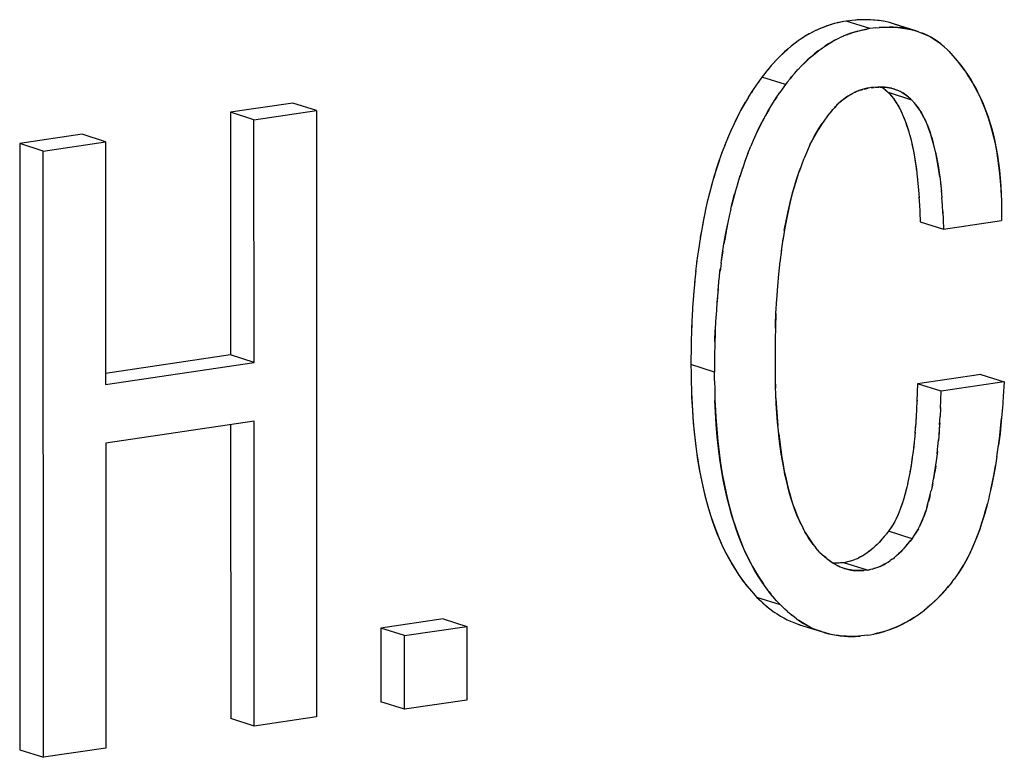
# Model space of a CAD drawing. Units: millimetres. Extents: x 0 to 1189, y 0 to 841.
# Drawn here: x 959 to 961, y 629 to 631 of the extents above; entities that cross this region are included whole.
import ezdxf

# ---------------------------------------------------------------- set-up
doc = ezdxf.new("R2010")
doc.units = ezdxf.units.MM

msp = doc.modelspace()

# ---------------------------------------------------------------- linework, layer by layer
at = {"color": 7, "linetype": 'Continuous'}
for p, q in [((960.71719, 630.69203), (960.70782, 630.68932)), ((960.72625, 630.69422), (960.71719, 630.69203)), ((960.73983, 630.6969), (960.72417, 630.69372)), ((960.73983, 630.6969), (960.72625, 630.69422)), ((960.74586, 630.69801), (960.73983, 630.6969)), ((960.75413, 630.69898), (960.74586, 630.69801)), ((960.75954, 630.69958), (960.75413, 630.69898)), ((960.76938, 630.70055), (960.75954, 630.69958)), ((960.77172, 630.70073), (960.76829, 630.70044)), ((960.78088, 630.70125), (960.76938, 630.70055)), ((960.78192, 630.70125), (960.77172, 630.70073)), ((960.79606, 630.70134), (960.79191, 630.70142)), ((960.81127, 630.7007), (960.80318, 630.70115)), ((960.84952, 630.6944), (960.84583, 630.69534)), ((960.85885, 630.69176), (960.84952, 630.6944)), ((960.86321, 630.69028), (960.85885, 630.69176)), ((960.87088, 630.68741), (960.86331, 630.69025)), ((960.64844, 630.66245), (960.63935, 630.65669)), ((960.65683, 630.66731), (960.64785, 630.66209)), ((960.66523, 630.67178), (960.65637, 630.66704)), ((960.67419, 630.67613), (960.66508, 630.67169)), ((960.6835, 630.68025), (960.6736, 630.67587)), ((960.76402, 630.67136), (960.7734, 630.67408)), ((960.7734, 630.67408), (960.78245, 630.67627)), ((960.79603, 630.67895), (960.78037, 630.67577)), ((960.78245, 630.67627), (960.79603, 630.67895)), ((960.80207, 630.68006), (960.79603, 630.67895)), ((960.81034, 630.68103), (960.80207, 630.68006)), ((960.81575, 630.68163), (960.81034, 630.68103)), ((960.81575, 630.68163), (960.82559, 630.6826)), ((960.82793, 630.68278), (960.8245, 630.68249)), ((960.82559, 630.6826), (960.83709, 630.6833)), ((960.83833, 630.6833), (960.82793, 630.68278)), ((960.9097, 630.67543), (960.91506, 630.67382)), ((960.91899, 630.67251), (960.91125, 630.67498)), ((960.91506, 630.67382), (960.91875, 630.67258)), ((960.62325, 630.64513), (960.61387, 630.63771)), ((960.63164, 630.65137), (960.62245, 630.64457)), ((960.64005, 630.65715), (960.63089, 630.65085)), ((960.72043, 630.65331), (960.7298, 630.65792)), ((960.73913, 630.66205), (960.72964, 630.65782)), ((960.96406, 630.64962), (960.97137, 630.64419)), ((960.97137, 630.64419), (960.97782, 630.63882)), ((960.97649, 630.63993), (960.97204, 630.64367)), ((960.98045, 630.63642), (960.97649, 630.63993)), ((960.97782, 630.63882), (960.98045, 630.63642)), ((960.59009, 630.61643), (960.58197, 630.60844)), ((960.59615, 630.62216), (960.58707, 630.61351)), ((960.67855, 630.62653), (960.68784, 630.63341)), ((960.98716, 630.6302), (960.98045, 630.63642)), ((960.99135, 630.6262), (960.98716, 630.6302)), ((960.99135, 630.6262), (961.00126, 630.61512)), ((961.00191, 630.61437), (960.99971, 630.61685)), ((961.00126, 630.61512), (961.01082, 630.60409)), ((960.56636, 630.59163), (960.56472, 630.58973)), ((960.57377, 630.59988), (960.5662, 630.59145)), ((960.57417, 630.60031), (960.57377, 630.59988)), ((960.58219, 630.60866), (960.57417, 630.60031)), ((960.58707, 630.61351), (960.58219, 630.60866)), ((960.64328, 630.59556), (960.63805, 630.59036)), ((960.63817, 630.59048), (960.64629, 630.59847)), ((960.65248, 630.60428), (960.64328, 630.59556)), ((961.01509, 630.59903), (961.008, 630.60739)), ((960.54854, 630.56967), (960.54404, 630.56389)), ((960.555, 630.57787), (960.54854, 630.56967)), ((960.55868, 630.58247), (960.555, 630.57787)), ((960.55998, 630.58403), (960.55609, 630.57923)), ((960.5662, 630.59145), (960.55868, 630.58247)), ((960.61488, 630.56451), (960.6224, 630.57349)), ((960.62256, 630.57367), (960.62093, 630.57179)), ((960.6224, 630.57349), (960.62996, 630.58191)), ((960.63036, 630.58234), (960.62996, 630.58191)), ((960.63805, 630.59036), (960.63036, 630.58234)), ((960.53046, 630.54474), (960.52171, 630.53197)), ((960.53644, 630.55324), (960.53046, 630.54474)), ((960.54404, 630.56389), (960.53644, 630.55324)), ((960.60025, 630.54594), (960.59264, 630.53528)), ((960.60474, 630.55171), (960.60025, 630.54594)), ((960.61123, 630.55994), (960.60474, 630.55171)), ((960.61123, 630.55994), (960.61488, 630.56451)), ((960.61619, 630.56608), (960.61229, 630.56127)), ((960.52171, 630.53197), (960.5114, 630.51586)), ((960.52104, 630.53092), (960.5187, 630.52738)), ((960.52307, 630.53395), (960.52104, 630.53092)), ((960.57791, 630.51401), (960.58667, 630.52679)), ((960.59264, 630.53528), (960.58667, 630.52679)), ((960.76564, 630.52744), (960.76989, 630.52936)), ((960.77251, 630.53041), (960.76631, 630.52774)), ((960.76989, 630.52936), (960.77402, 630.53102)), ((960.77614, 630.53176), (960.77251, 630.53041)), ((960.77402, 630.53102), (960.7768, 630.53199)), ((960.78367, 630.53419), (960.77614, 630.53176)), ((960.80576, 630.53897), (960.80213, 630.53861)), ((960.82121, 630.54018), (960.80576, 630.53897)), ((960.82833, 630.54032), (960.82121, 630.54018)), ((960.82692, 630.54031), (960.82972, 630.54033)), ((960.83141, 630.54027), (960.82833, 630.54032)), ((960.83843, 630.53988), (960.83141, 630.54027)), ((960.83153, 630.53974), (960.83505, 630.53702)), ((960.83153, 630.53974), (960.83285, 630.53878)), ((960.83285, 630.53878), (960.83637, 630.53596)), ((960.83585, 630.53638), (960.83929, 630.53351)), ((960.83866, 630.53404), (960.84062, 630.53236)), ((960.83929, 630.53351), (960.84307, 630.53022)), ((960.84148, 630.53161), (960.84442, 630.52902)), ((960.84307, 630.53022), (960.84687, 630.52684)), ((960.84442, 630.52902), (960.84687, 630.52684)), ((960.84687, 630.52684), (960.85353, 630.519)), ((960.85377, 630.53736), (960.85905, 630.53594)), ((960.86127, 630.53527), (960.85851, 630.53611)), ((960.85905, 630.53594), (960.8631, 630.53466)), ((960.8631, 630.53466), (960.86127, 630.53527)), ((960.8631, 630.53466), (960.86748, 630.53305)), ((960.86797, 630.53285), (960.86721, 630.53315)), ((960.87963, 630.52717), (960.87615, 630.5291)), ((960.88406, 630.52441), (960.88094, 630.52638)), ((960.88459, 630.52403), (960.88406, 630.52441)), ((960.89138, 630.51897), (960.88459, 630.52403)), ((960.5581, 630.48186), (960.56765, 630.49793)), ((960.5675, 630.49775), (960.57791, 630.51401)), ((960.57724, 630.51297), (960.57491, 630.50943)), ((960.57927, 630.51599), (960.57724, 630.51297)), ((960.72811, 630.50166), (960.72274, 630.49645)), ((960.85229, 630.52045), (960.85403, 630.51836)), ((960.85353, 630.519), (960.85937, 630.51165)), ((960.85403, 630.51836), (960.85869, 630.51258)), ((960.85937, 630.51165), (960.86565, 630.50277)), ((960.88921, 630.52072), (960.89258, 630.51801)), ((960.89486, 630.5161), (960.89199, 630.51848)), ((960.89681, 630.51442), (960.89486, 630.5161)), ((960.89927, 630.51228), (960.89681, 630.51442)), ((960.8977, 630.51365), (960.90063, 630.51107)), ((960.90308, 630.50889), (960.89927, 630.51228)), ((960.90063, 630.51107), (960.90308, 630.50889)), ((960.90974, 630.50105), (960.90308, 630.50889)), ((960.9085, 630.5025), (960.91024, 630.50041)), ((960.9156, 630.49368), (960.90974, 630.50105)), ((960.91024, 630.50041), (960.91489, 630.49463)), ((960.70671, 630.47829), (960.70122, 630.47155)), ((960.70417, 630.47517), (960.7063, 630.47776)), ((960.7227, 630.49641), (960.71744, 630.49083)), ((960.92186, 630.48482), (960.9156, 630.49368)), ((960.68836, 630.4531), (960.67874, 630.43814)), ((960.68041, 630.44087), (960.68836, 630.4531)), ((960.69225, 630.45879), (960.68836, 630.4531)), ((960.70122, 630.47155), (960.69225, 630.45879)), ((960.67484, 630.43164), (960.68041, 630.44087)), ((960.89462, 630.43604), (960.89818, 630.42304)), ((960.46221, 630.41894), (960.45438, 630.39947)), ((960.52498, 630.4162), (960.51743, 630.39857)), ((960.44892, 630.38495), (960.44098, 630.36277)), ((960.4556, 630.40256), (960.44758, 630.38147)), ((960.50376, 630.36344), (960.51075, 630.38193)), ((960.51056, 630.38145), (960.51763, 630.39904)), ((960.65035, 630.38255), (960.64571, 630.37157)), ((960.65282, 630.38822), (960.65035, 630.38255)), ((960.65899, 630.40152), (960.65282, 630.38822)), ((960.50415, 630.36441), (960.49716, 630.34473)), ((960.64378, 630.36686), (960.63929, 630.35539)), ((960.64571, 630.37157), (960.64378, 630.36686)), ((960.49768, 630.34613), (960.4908, 630.32528)), ((960.62727, 630.32122), (960.63304, 630.33845)), ((960.63594, 630.34641), (960.63097, 630.33239)), ((960.63304, 630.33845), (960.63594, 630.34641)), ((960.63929, 630.35539), (960.63594, 630.34641)), ((960.91359, 630.343), (960.91589, 630.3243)), ((960.49146, 630.32733), (960.48466, 630.30514)), ((960.91558, 630.32702), (960.91742, 630.30938)), ((960.91733, 630.31038), (960.91883, 630.29309)), ((960.96981, 630.32501), (960.97209, 630.30636)), ((960.97179, 630.30904), (960.97364, 630.29136)), ((960.41816, 630.28599), (960.41519, 630.27385)), ((960.42247, 630.30216), (960.41667, 630.28012)), ((960.42383, 630.30701), (960.41816, 630.28599)), ((960.47982, 630.28833), (960.47436, 630.26804)), ((960.48552, 630.30809), (960.47865, 630.2841)), ((960.91877, 630.29365), (960.92008, 630.27519)), ((960.97504, 630.27512), (960.97354, 630.2924)), ((960.41326, 630.2656), (960.41006, 630.25142)), ((960.41667, 630.28012), (960.41326, 630.2656)), ((960.46953, 630.24791), (960.47285, 630.26206)), ((960.47436, 630.26804), (960.47124, 630.25521)), ((960.47285, 630.26206), (960.47865, 630.2841)), ((960.91994, 630.2772), (960.9211, 630.25668)), ((960.97629, 630.25722), (960.97499, 630.27561)), ((961.11706, 630.28348), (961.1175, 630.26615)), ((961.1175, 630.26615), (961.11763, 630.25606)), ((960.41006, 630.25142), (960.40644, 630.23429)), ((960.46953, 630.24791), (960.46657, 630.2349)), ((960.92093, 630.26001), (960.92182, 630.2405)), ((960.92182, 630.2405), (960.92271, 630.21792)), ((960.97731, 630.23872), (960.97616, 630.25918)), ((960.97714, 630.24207), (960.97803, 630.22255)), ((961.11763, 630.25606), (961.11773, 630.23443)), ((960.46657, 630.2349), (960.46255, 630.21589)), ((960.97803, 630.22255), (960.97892, 630.19997)), ((961.11773, 630.23443), (961.1177, 630.22052)), ((960.59438, 630.17724), (960.59007, 630.14701)), ((960.39116, 630.14591), (960.38983, 630.13619)), ((960.39336, 630.16112), (960.39116, 630.14591)), ((960.45036, 630.14811), (960.44675, 630.12346)), ((960.59053, 630.15039), (960.58682, 630.12029)), ((960.38832, 630.1246), (960.38527, 630.09857)), ((960.38983, 630.13619), (960.38772, 630.11991)), ((960.58706, 630.12234), (960.58391, 630.09237)), ((960.38555, 630.10063), (960.38264, 630.07147)), ((960.44126, 630.07859), (960.44435, 630.10511)), ((960.44606, 630.11843), (960.44362, 630.09941)), ((960.38307, 630.07671), (960.3801, 630.04209)), ((960.43884, 630.05345), (960.44175, 630.08259)), ((960.58401, 630.09311), (960.58136, 630.06271)), ((960.38111, 630.05434), (960.37997, 630.04042)), ((960.43915, 630.05759), (960.43631, 630.02409)), ((960.5814, 630.06325), (960.57913, 630.03116)), ((960.37997, 630.04042), (960.37797, 630.01255)), ((960.43732, 630.03639), (960.43618, 630.0224)), ((960.57737, 629.99854), (960.5793, 630.0329)), ((960.37768, 630.00786), (960.37618, 629.97996)), ((960.37797, 630.01255), (960.37768, 630.00786)), ((960.43618, 630.0224), (960.43418, 629.99456)), ((960.37618, 629.97996), (960.37605, 629.97705)), ((960.43388, 629.98986), (960.43238, 629.96196)), ((960.43418, 629.99456), (960.43388, 629.98986)), ((960.57737, 629.99854), (960.57618, 629.9649)), ((960.57628, 629.96856), (960.57759, 630.00134)), ((960.37605, 629.97705), (960.37511, 629.94949)), ((960.37556, 629.96503), (960.37511, 629.94949)), ((960.37605, 629.97705), (960.37556, 629.96503)), ((960.43132, 629.93151), (960.43225, 629.95906)), ((960.43225, 629.95906), (960.43177, 629.94708)), ((960.43238, 629.96196), (960.43225, 629.95906)), ((960.57618, 629.9649), (960.57565, 629.93562)), ((960.57615, 629.96335), (960.57628, 629.96856)), ((960.37484, 629.93819), (960.37454, 629.92193)), ((960.37511, 629.94949), (960.37484, 629.93819)), ((960.43132, 629.93151), (960.43104, 629.92021)), ((960.43177, 629.94708), (960.43132, 629.93151)), ((960.57565, 629.93562), (960.5753, 629.8945)), ((960.37454, 629.92193), (960.37401, 629.87607)), ((960.43104, 629.92021), (960.43075, 629.90397)), ((960.43075, 629.90397), (960.43022, 629.85812)), ((960.5753, 629.8945), (960.57565, 629.86122)), ((960.37401, 629.87607), (960.37427, 629.85501)), ((960.57565, 629.86122), (960.57601, 629.84057)), ((960.37427, 629.85501), (960.37464, 629.83412)), ((960.43047, 629.83705), (960.43022, 629.85812)), ((960.57601, 629.84057), (960.57659, 629.81937)), ((960.37464, 629.83412), (960.37512, 629.8161)), ((960.37512, 629.8161), (960.37539, 629.808)), ((960.43047, 629.83705), (960.43085, 629.81617)), ((960.43085, 629.81617), (960.43133, 629.79813)), ((960.57755, 629.79584), (960.57625, 629.83068)), ((960.91657, 629.82985), (960.91513, 629.78912)), ((961.12418, 629.83432), (961.12177, 629.79911)), ((960.37539, 629.808), (960.37577, 629.79815)), ((960.43133, 629.79813), (960.4316, 629.79005)), ((960.91521, 629.79106), (960.91496, 629.78483)), ((960.97134, 629.77114), (960.97278, 629.8119)), ((961.12177, 629.79911), (961.11965, 629.77075)), ((960.4316, 629.79005), (960.43198, 629.7802)), ((960.43289, 629.76213), (960.4316, 629.79005)), ((960.91424, 629.76957), (960.91316, 629.75055)), ((960.91513, 629.78912), (960.9142, 629.76919)), ((960.97134, 629.77114), (960.97041, 629.75122)), ((960.97141, 629.77306), (960.97116, 629.76688)), ((960.91316, 629.75055), (960.91141, 629.72543)), ((960.91336, 629.75408), (960.91243, 629.73949)), ((960.96937, 629.73255), (960.97045, 629.75158)), ((960.9119, 629.73207), (960.91031, 629.7119)), ((960.96937, 629.73255), (960.96764, 629.70765)), ((960.96957, 629.73613), (960.96864, 629.72159)), ((960.90914, 629.69889), (960.90721, 629.68003)), ((960.91048, 629.71415), (960.90892, 629.6968)), ((960.96512, 629.67878), (960.96668, 629.69613)), ((960.9681, 629.71406), (960.96655, 629.69427)), ((960.90721, 629.68003), (960.90519, 629.66302)), ((960.9079, 629.68646), (960.9066, 629.67456)), ((960.96341, 629.662), (960.96538, 629.68134)), ((961.10644, 629.65527), (961.11041, 629.68281)), ((960.96341, 629.662), (960.96141, 629.64512)), ((960.96414, 629.66884), (960.96283, 629.65678)), ((960.8957, 629.60525), (960.89279, 629.59147)), ((960.89669, 629.61022), (960.89476, 629.60065)), ((960.89857, 629.62016), (960.8957, 629.60525)), ((960.95189, 629.58724), (960.95477, 629.6022)), ((960.95189, 629.58724), (960.94901, 629.57353)), ((960.9529, 629.59229), (960.95097, 629.58273)), ((960.88426, 629.55776), (960.88197, 629.5501)), ((960.94057, 629.54019), (960.93832, 629.53265)), ((960.8544, 629.48772), (960.84733, 629.47711)), ((960.85491, 629.48855), (960.85318, 629.48589)), ((960.86096, 629.49846), (960.8544, 629.48772)), ((960.85958, 629.49607), (960.85491, 629.48855)), ((960.86225, 629.50082), (960.85958, 629.49607)), ((960.84432, 629.47341), (960.83113, 629.45768)), ((960.84733, 629.47711), (960.84192, 629.47049)), ((960.90354, 629.45916), (960.91061, 629.46977)), ((960.91111, 629.4706), (960.90939, 629.46794)), ((960.91061, 629.46977), (960.91716, 629.4805)), ((960.91579, 629.47812), (960.91111, 629.4706)), ((960.91848, 629.48289), (960.91579, 629.47812)), ((960.65986, 629.4545), (960.66688, 629.44485)), ((960.6664, 629.44552), (960.66473, 629.44768)), ((960.66783, 629.4437), (960.6664, 629.44552)), ((960.66688, 629.44485), (960.6729, 629.43757)), ((960.67738, 629.43244), (960.6729, 629.43757)), ((960.81539, 629.44124), (960.8102, 629.43653)), ((960.82269, 629.44851), (960.81539, 629.44124)), ((960.82519, 629.45112), (960.82269, 629.44851)), ((960.8268, 629.45288), (960.82437, 629.45023)), ((960.83113, 629.45768), (960.82519, 629.45112)), ((960.88138, 629.43315), (960.88731, 629.4397)), ((960.88731, 629.4397), (960.90052, 629.45546)), ((960.90354, 629.45916), (960.89812, 629.45254)), ((960.68276, 629.42646), (960.67738, 629.43244)), ((960.68851, 629.42116), (960.68583, 629.42362)), ((960.7779, 629.41409), (960.77506, 629.41272)), ((960.80552, 629.43259), (960.80063, 629.4287)), ((960.85615, 629.41021), (960.86123, 629.4142)), ((960.86635, 629.41853), (960.86095, 629.41397)), ((960.87154, 629.42324), (960.86587, 629.41811)), ((960.87154, 629.42324), (960.87901, 629.43068)), ((960.87901, 629.43068), (960.88138, 629.43315)), ((960.88301, 629.43493), (960.88058, 629.43228)), ((960.69905, 629.41183), (960.70556, 629.4067)), ((960.70699, 629.40561), (960.70445, 629.40755)), ((960.70556, 629.4067), (960.70852, 629.40455)), ((960.71149, 629.40248), (960.70699, 629.40561)), ((960.70852, 629.40455), (960.71487, 629.40033)), ((960.71699, 629.4006), (960.71441, 629.4007)), ((960.71775, 629.40061), (960.71441, 629.4007)), ((960.72063, 629.40063), (960.71699, 629.4006)), ((960.72419, 629.40069), (960.72063, 629.40063)), ((960.72835, 629.40087), (960.72347, 629.40068)), ((960.72746, 629.40084), (960.72419, 629.40069)), ((960.73026, 629.40099), (960.72746, 629.40084)), ((960.73201, 629.4011), (960.72835, 629.40087)), ((960.73627, 629.40139), (960.73201, 629.4011)), ((960.73582, 629.39002), (960.74126, 629.38808)), ((960.74012, 629.40167), (960.73627, 629.40139)), ((960.74538, 629.4029), (960.74012, 629.40167)), ((960.75172, 629.40447), (960.74331, 629.40241)), ((960.75553, 629.40549), (960.75172, 629.40447)), ((960.75605, 629.40564), (960.7553, 629.40542)), ((960.76527, 629.40859), (960.75605, 629.40564)), ((960.76068, 629.40702), (960.75605, 629.40564)), ((960.76527, 629.40859), (960.76068, 629.40702)), ((960.76671, 629.40915), (960.76527, 629.40859)), ((960.76978, 629.41036), (960.76671, 629.40915)), ((960.77158, 629.41114), (960.76978, 629.41036)), ((960.77506, 629.41272), (960.77158, 629.41114)), ((960.8462, 629.40321), (960.85114, 629.40655)), ((960.85604, 629.41014), (960.85124, 629.40662)), ((961.02573, 629.39431), (961.01544, 629.3783)), ((960.48076, 629.38428), (960.48901, 629.37183)), ((960.48901, 629.37183), (960.49132, 629.36847)), ((960.53698, 629.36633), (960.54521, 629.35389)), ((960.74101, 629.38816), (960.74232, 629.38774)), ((960.74797, 629.38612), (960.74126, 629.38808)), ((960.74232, 629.38774), (960.74797, 629.38612)), ((960.77321, 629.38265), (960.77952, 629.38272)), ((960.77952, 629.38272), (960.78458, 629.38292)), ((960.78369, 629.38289), (960.7804, 629.38274)), ((960.7865, 629.38304), (960.78369, 629.38289)), ((960.78458, 629.38292), (960.78822, 629.38315)), ((960.79249, 629.38344), (960.78822, 629.38315)), ((960.79633, 629.38372), (960.79249, 629.38344)), ((960.79633, 629.38372), (960.8016, 629.38495)), ((960.80794, 629.38653), (960.79953, 629.38447)), ((960.80794, 629.38653), (960.81175, 629.38754)), ((960.81175, 629.38754), (960.8169, 629.38908)), ((961.01544, 629.3783), (961.00452, 629.36244)), ((961.01418, 629.37647), (961.01597, 629.37912)), ((961.01597, 629.37912), (961.02157, 629.38764)), ((960.50493, 629.34971), (960.50717, 629.34683)), ((960.50717, 629.34683), (960.5094, 629.34402)), ((960.50835, 629.34533), (960.51862, 629.33323)), ((960.55401, 629.34136), (960.54416, 629.35544)), ((960.54521, 629.35389), (960.54752, 629.35052)), ((960.9885, 629.34258), (960.98053, 629.33329)), ((960.98733, 629.34122), (960.99082, 629.34542)), ((960.99374, 629.349), (960.9885, 629.34258)), ((960.99929, 629.35587), (960.99374, 629.349)), ((960.99929, 629.35587), (961.00452, 629.36244)), ((960.51862, 629.33323), (960.52272, 629.3287)), ((960.52272, 629.3287), (960.53197, 629.31873)), ((960.53197, 629.31873), (960.53722, 629.31371)), ((960.56456, 629.32738), (960.55401, 629.34136)), ((960.56114, 629.33176), (960.56338, 629.32888)), ((960.56338, 629.32888), (960.56561, 629.32607)), ((960.57483, 629.31528), (960.56456, 629.32738)), ((960.97507, 629.32728), (960.98308, 629.33621)), ((960.98308, 629.33621), (960.98733, 629.34122)), ((960.53722, 629.31371), (960.54278, 629.30847)), ((960.54278, 629.30847), (960.54802, 629.30362)), ((960.54568, 629.30578), (960.54917, 629.30262)), ((960.54802, 629.30362), (960.55599, 629.29669)), ((960.54917, 629.30262), (960.55343, 629.29885)), ((960.55343, 629.29885), (960.55833, 629.29482)), ((960.55599, 629.29669), (960.56298, 629.29112)), ((960.57893, 629.31076), (960.57483, 629.31528)), ((960.57893, 629.31076), (960.58818, 629.30078)), ((960.59343, 629.29576), (960.58818, 629.30078)), ((960.59899, 629.29052), (960.59343, 629.29576)), ((960.94163, 629.29518), (960.9324, 629.28758)), ((960.9502, 629.30267), (960.94045, 629.29413)), ((960.56298, 629.29112), (960.56605, 629.2888)), ((960.56605, 629.2888), (960.57104, 629.28514)), ((960.57104, 629.28514), (960.57497, 629.28242)), ((960.60422, 629.28567), (960.59899, 629.29052)), ((960.60189, 629.28783), (960.60538, 629.28467)), ((960.6122, 629.27874), (960.60422, 629.28567)), ((960.60538, 629.28467), (960.60964, 629.2809)), ((960.60964, 629.2809), (960.61512, 629.27641)), ((960.61874, 629.27353), (960.6122, 629.27874)), ((960.62304, 629.27028), (960.61874, 629.27353)), ((960.62694, 629.26742), (960.62304, 629.27028)), ((960.62694, 629.26742), (960.63378, 629.26267)), ((960.62845, 629.25516), (960.63409, 629.25328)), ((960.62954, 629.2548), (960.63085, 629.25432)), ((960.63085, 629.25432), (960.63742, 629.25226)), ((960.63626, 629.26104), (960.6312, 629.26446)), ((960.63378, 629.26267), (960.64223, 629.25731)), ((960.63409, 629.25328), (960.63742, 629.25226)), ((960.64429, 629.25603), (960.63626, 629.26104)), ((960.68639, 629.23661), (960.67649, 629.24023)), ((960.6903, 629.23533), (960.68466, 629.23721)), ((960.68639, 629.23661), (960.69526, 629.2338)), ((960.69387, 629.23424), (960.6903, 629.23533)), ((960.75849, 629.22509), (960.76742, 629.22524)), ((960.77526, 629.22573), (960.7651, 629.22516)), ((960.76742, 629.22524), (960.77359, 629.22563)), ((960.77359, 629.22563), (960.77887, 629.22607)), ((960.78126, 629.22629), (960.77526, 629.22573)), ((960.78943, 629.22714), (960.78126, 629.22629)), ((960.7964, 629.22793), (960.78943, 629.22714)), ((960.7964, 629.22793), (960.80336, 629.2292)), ((960.80336, 629.2292), (960.81157, 629.23078)), ((960.81754, 629.23199), (960.81157, 629.23078)), ((960.81392, 629.23126), (960.8192, 629.23239)), ((960.8277, 629.23443), (960.81754, 629.23199)), ((960.8192, 629.23239), (960.82538, 629.23383))]:
    msp.add_line(p, q, dxfattribs=at)
at = {"color": 6, "linetype": 'Continuous'}
for p, q in [((960.80207, 630.68006), (960.74586, 630.69801)), ((960.91506, 630.67382), (960.85885, 630.69176)), ((960.60025, 630.54594), (960.54404, 630.56389)), ((960.90308, 630.50889), (960.84687, 630.52684)), ((959.42113, 630.50182), (959.27184, 630.47971)), ((959.47734, 630.48387), (959.42113, 630.50182)), ((959.27184, 630.47971), (959.27209, 629.89901)), ((959.32805, 630.46176), (959.27184, 630.47971)), ((959.32805, 630.46176), (959.47734, 630.48387)), ((959.47734, 630.48387), (959.47798, 629.03268)), ((959.3283, 629.88106), (959.32805, 630.46176)), ((958.91648, 630.42709), (958.76718, 630.40498)), ((958.97268, 630.40914), (958.91648, 630.42709)), ((958.76718, 630.40498), (958.76782, 628.95378)), ((958.82339, 630.38703), (958.76718, 630.40498)), ((958.82339, 630.38703), (958.97268, 630.40914)), ((958.97268, 630.40914), (958.97294, 629.82844)), ((958.82403, 628.93583), (958.82339, 630.38703)), ((960.92271, 630.21792), (960.97892, 630.19997)), ((960.97892, 630.19997), (961.1177, 630.22052)), ((959.27209, 629.89901), (958.97293, 629.85471)), ((959.3283, 629.88106), (959.27209, 629.89901)), ((958.97294, 629.82844), (959.3283, 629.88106)), ((960.43022, 629.85812), (960.37401, 629.87607)), ((961.06797, 629.85227), (960.91657, 629.82985)), ((961.06797, 629.85227), (961.12418, 629.83432)), ((960.97278, 629.8119), (960.91657, 629.82985)), ((961.12418, 629.83432), (960.97278, 629.8119)), ((959.32837, 629.74016), (958.973, 629.68754)), ((959.27217, 629.73184), (959.27248, 629.02852)), ((959.32869, 629.01057), (959.32837, 629.74016)), ((958.973, 629.68754), (958.97332, 628.95794)), ((960.90354, 629.45916), (960.84733, 629.47711)), ((960.79633, 629.38372), (960.74012, 629.40167)), ((960.58818, 629.30078), (960.53197, 629.31873)), ((959.78127, 629.26711), (959.63197, 629.245)), ((959.68818, 629.22705), (959.83748, 629.24916)), ((959.78127, 629.26711), (959.83748, 629.24916)), ((959.83748, 629.24916), (959.83756, 629.07297)), ((960.63409, 629.25328), (960.68639, 629.23661)), ((959.63197, 629.245), (959.63205, 629.06881)), ((959.68818, 629.22705), (959.63197, 629.245)), ((959.68826, 629.05086), (959.68818, 629.22705)), ((959.68826, 629.05086), (959.63205, 629.06881)), ((959.83756, 629.07297), (959.68826, 629.05086)), ((959.32869, 629.01057), (959.27248, 629.02852)), ((959.47798, 629.03268), (959.32869, 629.01057)), ((958.76782, 628.95378), (958.82403, 628.93583)), ((958.97332, 628.95794), (958.82403, 628.93583))]:
    msp.add_line(p, q, dxfattribs=at)
at = {"color": 7, "linetype": 'Continuous'}
for points in [[(960.7176, 630.69215), (960.70951, 630.68986), (960.70116, 630.68712), (960.69254, 630.68393), (960.68195, 630.67962)], [(960.70782, 630.68932), (960.69907, 630.68637), (960.69045, 630.68312)], [(960.80318, 630.70115), (960.79221, 630.70144), (960.78088, 630.70125)], [(960.84247, 630.6961), (960.83462, 630.69769), (960.82455, 630.69925), (960.81412, 630.70041), (960.80368, 630.70112)], [(960.84583, 630.69534), (960.83858, 630.69698), (960.82974, 630.69858), (960.82063, 630.69981), (960.81127, 630.7007)], [(960.8863, 630.68044), (960.88624, 630.68047), (960.87864, 630.68413), (960.87066, 630.68753)], [(960.77381, 630.6742), (960.76559, 630.67187), (960.7571, 630.66908), (960.74834, 630.66583), (960.73815, 630.66167)], [(960.74664, 630.66517), (960.75527, 630.66841), (960.76402, 630.67136)], [(960.83709, 630.6833), (960.84842, 630.68349), (960.85954, 630.6832), (960.87033, 630.68246), (960.88075, 630.6813), (960.89083, 630.67974), (960.90049, 630.67778), (960.9097, 630.67543)], [(960.91125, 630.67498), (960.90336, 630.67712), (960.89525, 630.67894), (960.88673, 630.68046), (960.87765, 630.68171), (960.86814, 630.68267), (960.8584, 630.68326), (960.84848, 630.68346)], [(960.88625, 630.68045), (960.88526, 630.68097), (960.87819, 630.68433)], [(960.91875, 630.67258), (960.92686, 630.66958), (960.93484, 630.66619), (960.94244, 630.66253), (960.94986, 630.65855), (960.95707, 630.65425), (960.96406, 630.64962)], [(960.97204, 630.64367), (960.96664, 630.64781), (960.96086, 630.65182), (960.95469, 630.65571), (960.94806, 630.65954), (960.94105, 630.66323), (960.93385, 630.66664), (960.92652, 630.66972)], [(960.68669, 630.63262), (960.69625, 630.6392), (960.70464, 630.6445), (960.71303, 630.64936), (960.72143, 630.65383)], [(960.72043, 630.65331), (960.71172, 630.64862), (960.70328, 630.64367), (960.69492, 630.63831)], [(960.6149, 630.6385), (960.60658, 630.63148), (960.5983, 630.62412), (960.59009, 630.61643)], [(960.61387, 630.63771), (960.60508, 630.63023), (960.59615, 630.62216)], [(960.64629, 630.59847), (960.65449, 630.60616), (960.66278, 630.61353), (960.6711, 630.62054), (960.67945, 630.62718)], [(960.67855, 630.62653), (960.67016, 630.6198), (960.66144, 630.61236), (960.65248, 630.60428)], [(961.01082, 630.60409), (961.01989, 630.59295), (961.02835, 630.58162), (961.03623, 630.5701), (961.04365, 630.55832), (961.05066, 630.54635), (961.05728, 630.53425), (961.06357, 630.52187), (961.0695, 630.50922), (961.07506, 630.49628), (961.08029, 630.48293), (961.0852, 630.46918), (961.08977, 630.45505), (961.09405, 630.44041), (961.09801, 630.42527), (961.10163, 630.40963), (961.10492, 630.39339), (961.10787, 630.37655), (961.11046, 630.35913), (961.1127, 630.34111), (961.11459, 630.32249), (961.11606, 630.30329), (961.11706, 630.28348)], [(961.02878, 630.58102), (961.02202, 630.59024), (961.01509, 630.59903)], [(961.11724, 630.27832), (961.11643, 630.29684), (961.11519, 630.31526), (961.11352, 630.33355), (961.11138, 630.35195), (961.10882, 630.37023), (961.10593, 630.38776), (961.10275, 630.40427), (961.09926, 630.42001), (961.09548, 630.43513), (961.09144, 630.44958), (961.08711, 630.4634), (961.08249, 630.47683), (961.07757, 630.48989), (961.07236, 630.50256), (961.06681, 630.51496), (961.06084, 630.52727), (961.05453, 630.53932), (961.04814, 630.55076), (961.0418, 630.5614), (961.03537, 630.57143)], [(960.76631, 630.52774), (960.76071, 630.52494), (960.75521, 630.52185), (960.74974, 630.51845), (960.7443, 630.51476), (960.73891, 630.51078), (960.73351, 630.50642), (960.72811, 630.50166)], [(960.7386, 630.51053), (960.74304, 630.51386), (960.74754, 630.517), (960.75212, 630.51996), (960.75675, 630.52273), (960.76128, 630.52524)], [(960.77965, 630.53292), (960.78259, 630.53381), (960.7856, 630.53466)], [(960.80213, 630.53861), (960.79587, 630.53724), (960.78971, 630.53579), (960.78367, 630.53419)], [(960.7887, 630.53547), (960.7919, 630.53627), (960.79521, 630.53706), (960.79858, 630.53783)], [(960.80576, 630.53897), (960.80881, 630.53924), (960.81202, 630.53951)], [(960.81513, 630.53975), (960.81816, 630.53996), (960.82114, 630.54013), (960.82406, 630.54024)], [(960.82972, 630.54033), (960.83474, 630.54015), (960.83969, 630.53976), (960.84456, 630.53915), (960.84941, 630.53831), (960.85418, 630.53725)], [(960.85377, 630.53736), (960.84884, 630.53842), (960.84374, 630.53927), (960.83843, 630.53988)], [(960.87602, 630.52917), (960.87184, 630.53121), (960.86748, 630.53305)], [(960.87153, 630.53136), (960.87529, 630.52957), (960.87883, 630.52765), (960.88231, 630.52555), (960.88579, 630.52323), (960.88921, 630.52072)], [(960.51145, 630.51589), (960.5019, 630.49983), (960.49299, 630.48375), (960.4845, 630.46743), (960.47644, 630.45091), (960.4688, 630.43421), (960.46145, 630.41705)], [(960.50415, 630.50374), (960.49695, 630.49102), (960.48976, 630.47767), (960.48263, 630.46371), (960.47564, 630.44922)], [(960.7227, 630.49641), (960.7264, 630.50007), (960.73028, 630.50364), (960.73434, 630.50712)], [(960.85869, 630.51258), (960.86243, 630.50753), (960.86609, 630.50207), (960.86966, 630.49621), (960.87316, 630.48992), (960.87658, 630.48323), (960.87988, 630.47616)], [(960.86565, 630.50277), (960.87081, 630.49419), (960.87546, 630.48536), (960.8798, 630.47619)], [(960.52423, 630.41446), (960.53263, 630.43292), (960.54069, 630.44944), (960.54918, 630.46577), (960.5581, 630.48186)], [(960.56013, 630.48543), (960.55282, 630.47247), (960.54553, 630.45885), (960.53829, 630.4446), (960.53118, 630.42978)], [(960.71744, 630.49083), (960.7121, 630.48475), (960.7063, 630.47776)], [(960.70876, 630.48071), (960.71116, 630.48356), (960.7135, 630.4863)], [(960.71583, 630.48896), (960.71814, 630.49153), (960.71977, 630.4933)], [(960.87988, 630.47616), (960.88385, 630.46673), (960.88762, 630.45701), (960.89121, 630.44678), (960.89462, 630.43604)], [(960.91489, 630.49463), (960.91863, 630.4896), (960.92227, 630.48417), (960.92583, 630.47832), (960.9293, 630.47208), (960.93268, 630.46543), (960.93599, 630.45832)], [(960.95709, 630.39491), (960.95404, 630.40682), (960.95083, 630.41806), (960.94743, 630.42881), (960.94384, 630.43904), (960.94006, 630.44877), (960.93601, 630.45823), (960.93168, 630.4674), (960.92702, 630.47623), (960.92186, 630.48482)], [(960.88303, 630.46886), (960.88606, 630.46119), (960.88909, 630.45281), (960.89219, 630.44345), (960.89527, 630.43338)], [(960.93926, 630.45073), (960.94247, 630.44268), (960.94558, 630.43418), (960.94858, 630.42525), (960.95147, 630.41587), (960.95426, 630.40592)], [(960.65899, 630.40152), (960.66387, 630.41145), (960.66933, 630.42183), (960.67484, 630.43164)], [(960.67874, 630.43814), (960.66891, 630.42097), (960.66142, 630.40646)], [(960.89782, 630.4248), (960.90087, 630.41289), (960.90376, 630.40025), (960.90647, 630.38696), (960.90901, 630.37298), (960.9114, 630.35832), (960.91359, 630.343)], [(960.90084, 630.41271), (960.90332, 630.40212), (960.9057, 630.39081), (960.90803, 630.37857), (960.91026, 630.36562), (960.91232, 630.3522), (960.91419, 630.33848)], [(960.96981, 630.32501), (960.96761, 630.34034), (960.96523, 630.355), (960.96269, 630.36897), (960.95998, 630.38227), (960.95694, 630.39538)], [(960.95952, 630.38428), (960.96196, 630.37264), (960.96428, 630.36046), (960.96646, 630.34773), (960.96849, 630.33446), (960.97037, 630.32069)], [(960.44228, 630.36636), (960.43586, 630.34714), (960.42973, 630.32739), (960.42247, 630.30216)], [(960.44098, 630.36277), (960.43462, 630.34333), (960.42849, 630.32319)], [(960.63097, 630.33239), (960.62483, 630.31317), (960.61898, 630.29315), (960.61346, 630.27235), (960.60821, 630.25039), (960.60323, 630.22718), (960.5986, 630.20283), (960.59366, 630.17251)], [(960.59758, 630.19683), (960.60182, 630.2201), (960.6064, 630.24235), (960.61129, 630.26357), (960.61641, 630.28378), (960.62173, 630.303), (960.62727, 630.32122)], [(960.40587, 630.23144), (960.40139, 630.20845), (960.39682, 630.18277), (960.39335, 630.16102)], [(960.40644, 630.23429), (960.40329, 630.2186), (960.3998, 630.20003), (960.39648, 630.18087)], [(960.46255, 630.21589), (960.4592, 630.19909), (960.45566, 630.18018), (960.45301, 630.16468)], [(960.45301, 630.16471), (960.45758, 630.19039), (960.4621, 630.21362)], [(960.44606, 630.11843), (960.44877, 630.13817), (960.45301, 630.16468)], [(960.37539, 629.808), (960.37668, 629.7801), (960.3786, 629.75017), (960.38099, 629.7213), (960.38387, 629.69363), (960.38727, 629.66722), (960.39112, 629.64204), (960.39531, 629.61807), (960.39981, 629.59538), (960.40461, 629.57392), (960.40979, 629.55345), (960.41524, 629.53393), (960.42092, 629.51535), (960.42693, 629.49747), (960.43326, 629.48027), (960.43982, 629.46373), (960.44672, 629.44762), (960.45405, 629.43202), (960.46179, 629.41693), (960.47, 629.4021), (960.47871, 629.38757), (960.48795, 629.37339)], [(960.37577, 629.79815), (960.3775, 629.76659), (960.37969, 629.73643), (960.38235, 629.70768), (960.38552, 629.68039), (960.38916, 629.65451), (960.39317, 629.62983), (960.39753, 629.60639), (960.40226, 629.58416), (960.40731, 629.5629), (960.41271, 629.54257), (960.41844, 629.52322), (960.42444, 629.50469), (960.43069, 629.48696), (960.4372, 629.47005), (960.44392, 629.45397), (960.45076, 629.43882), (960.45781, 629.4245), (960.46515, 629.41067), (960.47281, 629.39723), (960.48076, 629.38428)], [(960.58427, 629.70973), (960.58147, 629.73788), (960.57978, 629.75922), (960.57835, 629.78186), (960.57717, 629.80567)], [(960.57755, 629.79584), (960.57883, 629.77309), (960.58042, 629.75117), (960.58225, 629.73005)], [(960.43198, 629.7802), (960.43358, 629.74995), (960.43567, 629.72076), (960.43825, 629.69264), (960.44134, 629.66557), (960.44492, 629.63957), (960.44891, 629.61466), (960.45327, 629.59086), (960.45804, 629.56815), (960.46315, 629.54645), (960.4686, 629.52579), (960.47438, 629.50614), (960.48044, 629.48736), (960.48676, 629.46938), (960.49335, 629.45226), (960.50012, 629.43604), (960.50699, 629.42084), (960.51404, 629.40653), (960.52138, 629.39272), (960.52904, 629.37927), (960.53698, 629.36633)], [(961.11985, 629.77331), (961.11699, 629.74045), (961.11391, 629.71113), (961.11041, 629.68281)], [(960.54416, 629.35544), (960.53493, 629.36961), (960.52622, 629.38414), (960.51801, 629.39897), (960.51027, 629.41406), (960.50294, 629.42965), (960.49603, 629.44576), (960.48947, 629.4623), (960.48315, 629.4795), (960.47713, 629.49738), (960.47146, 629.51596), (960.466, 629.53547), (960.46083, 629.55595), (960.45602, 629.57741), (960.45153, 629.60009), (960.44733, 629.62407), (960.44349, 629.64925), (960.44008, 629.67565), (960.4372, 629.70333), (960.43481, 629.7322), (960.43289, 629.76213)], [(961.10959, 629.67678), (961.11252, 629.69932), (961.1152, 629.72296), (961.11764, 629.74762)], [(960.63793, 629.49272), (960.63364, 629.50197), (960.62941, 629.51176), (960.62526, 629.52217), (960.62114, 629.53322), (960.61708, 629.54488), (960.61318, 629.55719), (960.60944, 629.57014), (960.60584, 629.58375), (960.60241, 629.59806), (960.59914, 629.61309), (960.59603, 629.62882), (960.59312, 629.64522), (960.5904, 629.66223), (960.58787, 629.6799), (960.58555, 629.69842), (960.58341, 629.71773)], [(960.58427, 629.70973), (960.58653, 629.69026), (960.58906, 629.67165), (960.59174, 629.65386), (960.59455, 629.63685), (960.59759, 629.62069), (960.60082, 629.60535), (960.60419, 629.59071), (960.60766, 629.57682), (960.61126, 629.56364), (960.61506, 629.551), (960.61907, 629.53893), (960.62325, 629.52742), (960.62761, 629.5162), (960.63216, 629.50528), (960.63696, 629.49474), (960.64232, 629.48399)], [(960.9053, 629.66385), (960.90318, 629.64829), (960.90085, 629.63333), (960.89834, 629.61897)], [(960.90368, 629.65181), (960.90206, 629.64095), (960.90036, 629.63041), (960.89857, 629.62016)], [(961.10651, 629.65561), (961.10224, 629.62958), (961.09761, 629.6047), (961.09269, 629.58099), (961.08753, 629.55853)], [(960.95453, 629.60095), (960.95704, 629.61531), (960.95938, 629.63027), (960.9615, 629.64583)], [(960.95989, 629.63385), (960.95827, 629.62298), (960.95656, 629.61244), (960.95477, 629.6022)], [(961.09187, 629.5772), (961.09577, 629.59554), (961.09952, 629.61465), (961.10308, 629.63458)], [(960.89294, 629.59213), (960.89001, 629.57941), (960.88688, 629.56715), (960.88353, 629.55532)], [(960.89078, 629.58264), (960.88869, 629.57411), (960.88651, 629.56579)], [(960.88353, 629.55532), (960.87969, 629.54288), (960.87737, 629.53603), (960.87499, 629.52945)], [(960.93973, 629.53734), (960.94308, 629.54916), (960.94621, 629.56141), (960.94914, 629.57412)], [(960.94698, 629.56469), (960.94491, 629.55618), (960.94277, 629.54802)], [(961.08783, 629.55961), (961.08218, 629.53723), (961.07657, 629.51687), (961.07068, 629.49759), (961.06446, 629.47932), (961.05777, 629.46154), (961.05068, 629.44424), (961.04322, 629.42743), (961.03501, 629.41076), (961.02573, 629.39431)], [(960.87988, 629.54365), (960.8759, 629.53213), (960.87158, 629.5208), (960.86668, 629.50953), (960.86096, 629.49846)], [(960.93973, 629.53734), (960.93601, 629.52539), (960.93366, 629.51842), (960.93125, 629.51174)], [(961.05657, 629.45843), (961.06135, 629.47083), (961.06602, 629.48387), (961.07057, 629.49748), (961.07501, 629.51172), (961.07936, 629.5268), (961.08364, 629.54279)], [(960.87254, 629.5231), (960.87003, 629.51704), (960.86747, 629.51129), (960.86488, 629.50589)], [(960.91716, 629.4805), (960.92288, 629.49157), (960.92778, 629.50283), (960.9321, 629.51416), (960.93608, 629.52567)], [(960.64215, 629.48442), (960.64767, 629.47428), (960.65351, 629.46433), (960.65986, 629.4545)], [(960.92879, 629.50533), (960.92628, 629.49921), (960.92373, 629.49343), (960.92113, 629.48799)], [(960.66473, 629.44768), (960.66023, 629.45401), (960.65574, 629.46081), (960.65126, 629.46808), (960.64679, 629.4758)], [(960.83672, 629.46427), (960.83421, 629.4613), (960.83172, 629.45842), (960.82925, 629.45561), (960.8268, 629.45288)], [(960.81035, 629.4367), (960.80508, 629.43219), (960.79999, 629.4282)], [(960.82437, 629.45023), (960.81975, 629.4455), (960.81508, 629.44099)], [(960.89293, 629.44632), (960.89042, 629.44335), (960.88793, 629.44047), (960.88546, 629.43766), (960.88301, 629.43493)], [(961.04214, 629.42503), (961.04697, 629.43553), (961.05176, 629.44665)], [(960.68276, 629.42646), (960.68829, 629.42133), (960.69371, 629.41642), (960.69905, 629.41183)], [(960.70188, 629.40958), (960.69928, 629.41171), (960.69666, 629.41393), (960.69401, 629.41624), (960.6913, 629.41865)], [(960.79999, 629.4282), (960.79497, 629.42453), (960.79002, 629.42118), (960.7851, 629.41811), (960.7802, 629.41533), (960.77562, 629.41299)], [(960.80063, 629.4287), (960.79585, 629.42513), (960.79127, 629.42195), (960.78678, 629.41908), (960.78233, 629.41646), (960.7779, 629.41409)], [(960.88058, 629.43228), (960.87567, 629.42726), (960.87076, 629.42253)], [(961.02157, 629.38764), (961.0269, 629.39629), (961.03211, 629.40541), (961.0372, 629.41501)], [(960.731, 629.39198), (960.72588, 629.39431), (960.7209, 629.39684), (960.71612, 629.39956), (960.71149, 629.40248)], [(960.71487, 629.40033), (960.72013, 629.39726), (960.72536, 629.39455), (960.7306, 629.39214), (960.7361, 629.38991)], [(960.84202, 629.40059), (960.83756, 629.39801), (960.83327, 629.39573), (960.82909, 629.39374), (960.82483, 629.39192), (960.82046, 629.39026), (960.81601, 629.38877), (960.81151, 629.38747)], [(960.8169, 629.38908), (960.8218, 629.39076), (960.82669, 629.39269), (960.83156, 629.3949), (960.8364, 629.39738), (960.84128, 629.40015), (960.84658, 629.40344)], [(960.48795, 629.37339), (960.4978, 629.35931), (960.50835, 629.34533)], [(960.74797, 629.38612), (960.75153, 629.38521), (960.75685, 629.38414), (960.76224, 629.38334), (960.7677, 629.38285), (960.77321, 629.38265)], [(960.7804, 629.38274), (960.77515, 629.38263), (960.77005, 629.38273), (960.76509, 629.38305), (960.76038, 629.38357), (960.75581, 629.3843), (960.75112, 629.3853)], [(960.49361, 629.36517), (960.4959, 629.36194), (960.49817, 629.35878), (960.50043, 629.35569), (960.50268, 629.35267)], [(960.54982, 629.34722), (960.55211, 629.34399), (960.55438, 629.34083), (960.55664, 629.33774), (960.55889, 629.33472)], [(960.98053, 629.33329), (960.97253, 629.32453), (960.96452, 629.31628), (960.95648, 629.30846), (960.94846, 629.30107)], [(960.9502, 629.30267), (960.95863, 629.31051), (960.96692, 629.31871), (960.97507, 629.32728)], [(960.57497, 629.28242), (960.58005, 629.27899), (960.58808, 629.27398), (960.5961, 629.2694), (960.60415, 629.26524), (960.61222, 629.26151), (960.62029, 629.25817), (960.62845, 629.25516)], [(960.82538, 629.23383), (960.83413, 629.23624), (960.84305, 629.23907), (960.85215, 629.2423), (960.86155, 629.24599), (960.87112, 629.25008), (960.88047, 629.25449), (960.88938, 629.25913), (960.89807, 629.26407), (960.90676, 629.26943), (960.91628, 629.27574)], [(960.91553, 629.27524), (960.9243, 629.28147), (960.933, 629.28812)], [(960.64223, 629.25731), (960.65087, 629.2523), (960.65962, 629.24772), (960.66848, 629.24359), (960.67744, 629.23988)], [(960.66036, 629.2473), (960.65231, 629.25145), (960.64429, 629.25603)], [(960.90812, 629.27031), (960.89988, 629.26517), (960.89157, 629.26035), (960.88307, 629.2558), (960.87439, 629.25156), (960.86552, 629.24763), (960.85642, 629.24393), (960.84709, 629.24047), (960.83754, 629.23728), (960.8277, 629.23443)], [(960.7651, 629.22516), (960.75526, 629.22509), (960.7457, 629.22545), (960.73637, 629.22615), (960.72727, 629.22715), (960.71841, 629.22846), (960.70971, 629.23013), (960.70121, 629.23216), (960.69387, 629.23424)], [(960.69526, 629.2338), (960.70412, 629.23142), (960.71306, 629.22944), (960.72217, 629.22785), (960.73135, 629.22666), (960.74048, 629.2258), (960.74951, 629.22528), (960.75849, 629.22509)]]:
    msp.add_lwpolyline(points, dxfattribs=at)

doc.saveas('drawing.dxf')
